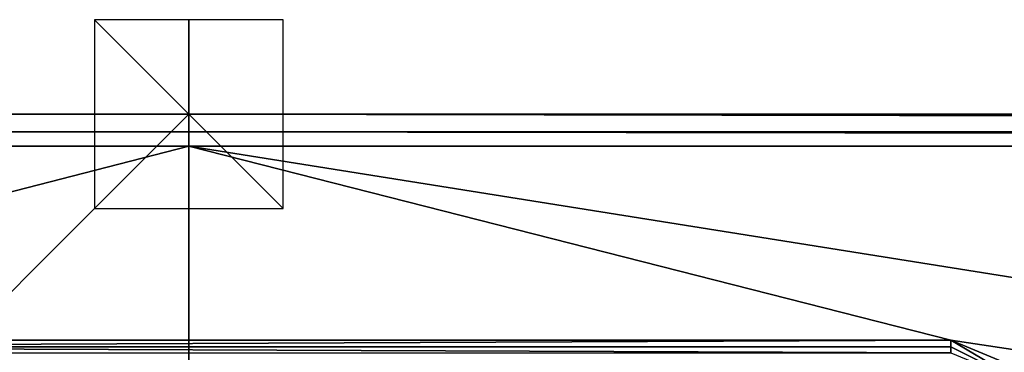
# Model space of a CAD drawing. Units: millimetres. Extents: x -1000 to 1000, y -1000 to 10.
# Drawn here: x -18 to 86, y -25 to 10 of the extents above; entities that cross this region are included whole.
import ezdxf

# ---------------------------------------------------------------- set-up
doc = ezdxf.new("R2010")
doc.units = ezdxf.units.MM
doc.header["$LTSCALE"] = 53.653695
for name, color, linetype in [('287', 7, 'CONTINUOUS'), ('288', 7, 'CONTINUOUS'), ('289', 7, 'CONTINUOUS'), ('5', 7, 'CONTINUOUS'), ('6', 7, 'CONTINUOUS'), ('67', 7, 'CONTINUOUS'), ('92', 7, 'CONTINUOUS'), ('95', 7, 'CONTINUOUS'), ('96', 7, 'CONTINUOUS')]:
    doc.layers.add(name, color=color, linetype=linetype)

msp = doc.modelspace()

# ---------------------------------------------------------------- linework, layer by layer
at = {"layer": '287', "linetype": 'Continuous'}
for points in [[(10, -10), (10, 10), (-10, 10), (10, -10)], [(-10, -10), (10, -10), (-10, 10), (-10, -10)]]:
    msp.add_3dface(points, dxfattribs=at)
at = {"layer": '288', "linetype": 'Continuous'}
for points in [[(10, 0, -10), (-10, 0, -10), (-10, 0, 10), (10, 0, -10)], [(10, 0, 10), (10, 0, -10), (-10, 0, 10), (10, 0, 10)]]:
    msp.add_3dface(points, dxfattribs=at)
at = {"layer": '289', "linetype": 'Continuous'}
for points in [[(0, -10, 10), (0, -10, -10), (0, 10, 10), (0, -10, 10)], [(0, -10, -10), (0, 10, -10), (0, 10, 10), (0, -10, -10)]]:
    msp.add_3dface(points, dxfattribs=at)
at = {"layer": '5', "color": 9, "linetype": 'Continuous'}
for points in [[(89.26, -27.47, 35.37), (80.78, -23.94, 35.47), (88.31, -28.4, 34.83), (89.26, -27.47, 35.37)], [(88.31, -28.4, 34.83), (80.78, -23.94, 35.47), (80.78, -24.66, 35.31), (88.31, -28.4, 34.83)], [(80.78, -25.28, 34.9), (88.31, -28.4, 34.83), (80.78, -24.66, 35.31), (80.78, -25.28, 34.9)]]:
    msp.add_3dface(points, dxfattribs=at)
at = {"layer": '6', "color": 9, "linetype": 'Continuous'}
for points in [[(80.78, -24.66, 35.31), (80.78, -23.94, 35.47), (-80, -24.66, 35.31), (80.78, -24.66, 35.31)], [(-80, -24.66, 35.31), (80.78, -23.94, 35.47), (-80, -23.94, 35.47), (-80, -24.66, 35.31)], [(80.78, -25.28, 34.9), (80.78, -24.66, 35.31), (-80, -24.66, 35.31), (80.78, -25.28, 34.9)], [(-80, -25.28, 34.9), (80.78, -25.28, 34.9), (-80, -24.66, 35.31), (-80, -25.28, 34.9)]]:
    msp.add_3dface(points, dxfattribs=at)
at = {"layer": '67', "color": 9, "linetype": 'Continuous'}
for points in [[(-996.6, -3.4, 36), (-80, -23.94, 35.47), (0, -3.4, 36), (-996.6, -3.4, 36)], [(-80, -23.94, 35.47), (80.78, -23.94, 35.47), (0, -3.4, 36), (-80, -23.94, 35.47)], [(80.78, -23.94, 35.47), (952.5, -155.05, 32.05), (0, -3.4, 36), (80.78, -23.94, 35.47)], [(0, -3.4, 36), (952.5, -155.05, 32.05), (996.6, -3.4, 36), (0, -3.4, 36)], [(952.5, -155.05, 32.05), (80.78, -23.94, 35.47), (89.26, -27.47, 35.37), (952.5, -155.05, 32.05)]]:
    msp.add_3dface(points, dxfattribs=at)
at = {"layer": '92', "color": 9, "linetype": 'Continuous'}
for points in [[(-1000, 0), (-998.11, -1.89, 36), (0, -1.89, 36), (-1000, 0)], [(0, 0), (-1000, 0), (0, -1.89, 36), (0, 0)], [(1000, 0), (0, 0), (998.11, -1.89, 36), (1000, 0)], [(998.11, -1.89, 36), (0, 0), (0, -1.89, 36), (998.11, -1.89, 36)]]:
    msp.add_3dface(points, dxfattribs=at)
at = {"layer": '95', "color": 9, "linetype": 'Continuous'}
for points in [[(-996.6, -3.4, 36), (0, -3.4, 36), (-998.11, -1.89, 36), (-996.6, -3.4, 36)], [(-998.11, -1.89, 36), (0, -3.4, 36), (0, -1.89, 36), (-998.11, -1.89, 36)], [(0, -3.4, 36), (996.6, -3.4, 36), (0, -1.89, 36), (0, -3.4, 36)], [(996.6, -3.4, 36), (998.11, -1.89, 36), (0, -1.89, 36), (996.6, -3.4, 36)]]:
    msp.add_3dface(points, dxfattribs=at)
at = {"layer": '96', "color": 9, "linetype": 'Continuous'}
for points in [[(-1000, -1000), (-1000, 0), (0, 0), (-1000, -1000)], [(-1000, -1000), (0, 0), (0, -1000), (-1000, -1000)], [(0, 0), (1000, 0), (0, -1000), (0, 0)], [(1000, 0), (1000, -1000), (0, -1000), (1000, 0)]]:
    msp.add_3dface(points, dxfattribs=at)

doc.saveas('drawing.dxf')
